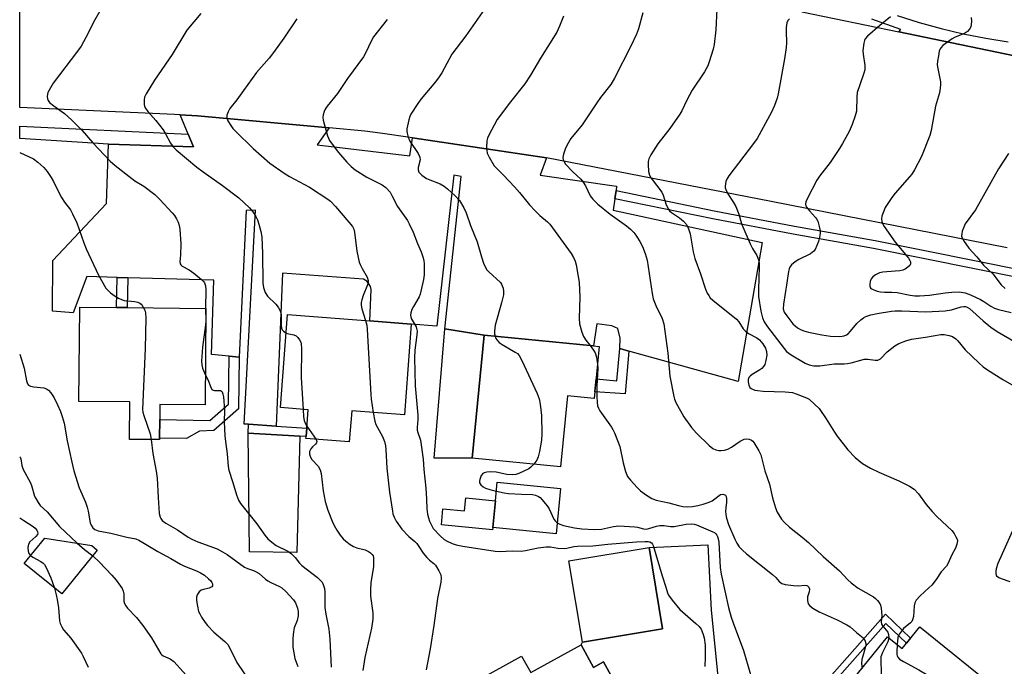
# Model space of a CAD drawing. Units: inches. Extents: x 1285761 to 1291762, y 501451 to 505452.
# Drawn here: x 1285762 to 1286072, y 505039 to 505242 of the extents above; entities that cross this region are included whole.
import ezdxf

# ---------------------------------------------------------------- set-up
doc = ezdxf.new("R2010")
doc.units = ezdxf.units.IN
doc.header["$MEASUREMENT"] = 0
for name, color, linetype in [('BLDG-Footprint', 5, 'Continuous'), ('CULTRL-Pad', 6, 'Continuous'), ('TRANS-Driveway', 251, 'Continuous'), ('TRANS-Non Street Sidewalk', 7, 'Continuous'), ('TRANS-Parking Lot', 4, 'Continuous'), ('TRANS-Road', 130, 'Continuous'), ('TRANS-Street Sidewalk', 7, 'Continuous'), ('Undefined', 1, 'Continuous')]:
    doc.layers.add(name, color=color, linetype=linetype)

msp = doc.modelspace()

# ---------------------------------------------------------------- linework, layer by layer
at = {"layer": 'BLDG-Footprint'}
for points, elevation in [([(1285820.45, 505151.31), (1285820.14, 505120.98), (1285805.93, 505121.12), (1285805.89, 505116.33), (1285805.83, 505110.45), (1285805.82, 505110.01), (1285796.32, 505110.1), (1285796.44, 505121.9), (1285780.4, 505122.06), (1285780.71, 505151.72), (1285792.25, 505151.6), (1285795.6, 505151.56)], 292.19), ([(1285885.09, 505146.38), (1285882.94, 505117.85), (1285866.32, 505119.1), (1285865.58, 505109.28), (1285851.9, 505110.32), (1285851.95, 505111.04), (1285852.15, 505113.62), (1285852.59, 505119.42), (1285843.94, 505120.08), (1285846.16, 505149.36), (1285872.01, 505147.4)], 286.62), ([(1285944.29, 505139.33), (1285942.66, 505122.94), (1285934.29, 505123.77), (1285932.07, 505101.45), (1285904.21, 505104.22), (1285908.06, 505142.94), (1285942.48, 505139.51)], 282.23), ([(1285932.12, 505094.63), (1285930.73, 505080.39), (1285910.78, 505082.34), (1285911.6, 505090.76), (1285912.17, 505096.58)], 282.21), ([(1285786.23, 505075.24), (1285775.01, 505061.43), (1285763.17, 505071.06), (1285769.66, 505079.05), (1285784.48, 505076.66)], 297.59), ([(1285964.22, 505050.48), (1285938.98, 505046.27), (1285934.73, 505071.82), (1285959.97, 505076.03), (1285962.1, 505063.25)], 285.37), ([(1286045.21, 505051.13), (1286070.9, 505030.28), (1286048.24, 505002.35), (1286037.29, 505011.24), (1286035.11, 505008.55), (1286033.95, 505009.49), (1286030.81, 505005.62), (1286025.36, 505010.05), (1286027.91, 505013.2), (1286015.22, 505023.5), (1286035.06, 505047.95), (1286039.63, 505044.25)], 300.57), ([(1285938.53, 505045.44), (1285942.47, 505038.32), (1285945.57, 505040.03), (1285954.66, 505023.57), (1285958.81, 505016.07), (1285951.39, 505011.97), (1285954.01, 505007.23), (1285952.72, 505006.52), (1285949.67, 505004.84), (1285947.68, 505003.73), (1285945.05, 505008.5), (1285925.94, 504997.94), (1285912.88, 505021.58), (1285905.93, 505034.17), (1285919.83, 505041.9), (1285922.7, 505036.69)], 286)]:
    msp.add_lwpolyline(points, close=True, dxfattribs=dict(at, elevation=elevation))
at = {"layer": 'CULTRL-Pad'}
for points in [[(1285904.21, 505104.22), (1285892.24, 505104.2), (1285895.6, 505144.86), (1285908.06, 505142.94)], [(1285850.02, 505111.14), (1285849.09, 505074.49), (1285834.19, 505074.73), (1285833.69, 505112.01)], [(1285911.6, 505090.76), (1285910.78, 505082.34), (1285910.71, 505081.66), (1285894.57, 505083.24), (1285895.06, 505088.22), (1285901.81, 505087.56), (1285902.21, 505091.68)]]:
    msp.add_lwpolyline(points, close=True, dxfattribs=at)
at = {"layer": 'TRANS-Driveway'}
msp.add_lwpolyline([(1285985.27, 504994.32), (1285983.69, 504994.22), (1285980.54, 504993.93), (1285977.43, 504993.37), (1285977.05, 504993.29), (1285974.94, 505013.3), (1285974.65, 505016.06), (1285974.43, 505016.9), (1285973.47, 505020.49), (1285972.22, 505022.58), (1285969.24, 505026.55), (1285965.85, 505029.91), (1285954.66, 505023.57), (1285945.57, 505040.03), (1285942.47, 505038.32), (1285938.53, 505045.44), (1285938.98, 505046.27), (1285964.22, 505050.48), (1285962.1, 505063.26), (1285959.97, 505076.03), (1285978.43, 505076.9), (1285979.46, 505056.32), (1285983.71, 505014.61)], close=True, dxfattribs=at)
at = {"layer": 'TRANS-Non Street Sidewalk'}
for points in [[(1285795.81, 505160.99), (1285795.6, 505151.57), (1285792.25, 505151.6), (1285792.46, 505161.09)], [(1285953.54, 505137.9), (1285952.42, 505124.46), (1285942.86, 505125.02), (1285943.27, 505129.13), (1285949.76, 505128.49), (1285950.7, 505138.68)], [(1285830.93, 505136.01), (1285830.65, 505119.67), (1285822.95, 505112.86), (1285818.4, 505112.67), (1285814.32, 505110.37), (1285805.83, 505110.45), (1285805.89, 505116.33), (1285821.68, 505116), (1285827.49, 505121.13), (1285827.75, 505136.32)], [(1285842.55, 505114.29), (1285852.15, 505113.62), (1285851.95, 505111.04), (1285850.02, 505111.14), (1285833.69, 505112.01), (1285833.85, 505114.84)], [(1286008.33, 505021.09), (1286006.53, 505022.1), (1286015.9, 505034.24), (1286034.37, 505055.09), (1286042.27, 505047.51), (1286040.98, 505045.91), (1286034.49, 505052.14), (1286017.48, 505032.94)]]:
    msp.add_lwpolyline(points, close=True, dxfattribs=at)
at = {"layer": 'TRANS-Parking Lot'}
msp.add_lwpolyline([(1285859.21, 505208.12), (1285855.49, 505202.84), (1285884.65, 505199.39), (1285885.49, 505205), (1285927.7, 505198.71), (1285925.71, 505193.28), (1285949.75, 505189.8), (1285949.55, 505188.38), (1285949.18, 505185.83), (1285948.66, 505182.27), (1285995.59, 505172.02), (1285988.03, 505128.33), (1285953.54, 505137.9), (1285950.7, 505138.68), (1285950.89, 505141.99), (1285950.17, 505145), (1285948.23, 505145.78), (1285943.48, 505146.46), (1285942.48, 505139.51), (1285908.06, 505142.94), (1285895.6, 505144.86), (1285900.84, 505192.79), (1285898.5, 505193.21), (1285893.1, 505145.74), (1285885.09, 505146.38), (1285872.01, 505147.4), (1285872.44, 505157.22), (1285872.2, 505158.19), (1285871.74, 505159.09), (1285871.09, 505159.85), (1285870.03, 505160.56), (1285844.52, 505162.37), (1285842.55, 505114.29), (1285833.85, 505114.84), (1285832.44, 505114.92), (1285836.05, 505182.23), (1285833.1, 505182.17), (1285830.93, 505136.01), (1285827.75, 505136.32), (1285822.2, 505136.86), (1285822.97, 505160.17), (1285795.81, 505160.99), (1285792.46, 505161.09), (1285782.88, 505161.38), (1285778.61, 505149.95), (1285772.08, 505150.44), (1285772.22, 505166.44), (1285789.09, 505184.33), (1285789.8, 505202.98), (1285816.53, 505202.13), (1285814.86, 505206.14), (1285812.34, 505212.23), (1285817.77, 505211.89)], close=True, dxfattribs=at)
at = {"layer": 'TRANS-Road'}
for points in [[(1286072.68, 505170.4), (1285998.39, 505185.01), (1285927.7, 505198.71), (1285885.49, 505205), (1285875.33, 505206.52), (1285870.5, 505207.09), (1285859.21, 505208.12), (1285817.77, 505211.89), (1285812.34, 505212.23), (1285810.5, 505212.34), (1285761.8, 505214.52), (1285761.81, 505274.21)], [(1286008.02, 505244.66), (1286038.57, 505238.38), (1286175.65, 505209.97)]]:
    msp.add_lwpolyline(points, dxfattribs=at)
at = {"layer": 'TRANS-Street Sidewalk'}
msp.add_lwpolyline([(1285949.18, 505185.83), (1285949.55, 505188.38), (1285980.5, 505182.02), (1286005.76, 505177.21), (1286031.09, 505172.7), (1286126.05, 505153.55), (1286238.7, 505128.71), (1286324.9, 505110.05), (1286412.43, 505091.96), (1286411.88, 505089.44), (1286324.37, 505107.53), (1286238.15, 505126.2), (1286125.52, 505151.03), (1286030.61, 505170.17), (1286005.3, 505174.68), (1285980, 505179.5)], close=True, dxfattribs=at)
for points in [[(1286038.11, 505243.49, 0), (1286044.96, 505241.32, 0), (1286051.9, 505239.4, 0), (1286058.9, 505237.75, 0), (1286065.95, 505236.35, 0), (1286073.05, 505235.22, 0)], [(1286175.65, 505209.97, 0), (1286038.57, 505238.38, 0), (1286039.21, 505239.05, 0), (1286030.12, 505242.38, 0)]]:
    msp.add_polyline3d(points, dxfattribs=at)
msp.add_polyline3d([(1285814.86, 505206.14, 0), (1285816.53, 505202.13, 0), (1285789.8, 505202.98, 0), (1285761.8, 505204.82, 0), (1285761.8, 505208.64, 0)], close=True, dxfattribs=at)
at = {"layer": 'Undefined'}
msp.add_line((1285852.2, 505114.25, 288), (1285855.1, 505110.08, 288), dxfattribs=at)
for points, elevation in [([(1285787.03, 505244.89), (1285785.42, 505242.17), (1285782.65, 505236.54), (1285781.14, 505233.87), (1285779.98, 505232.23), (1285772.38, 505222.16), (1285771.04, 505220.04), (1285770.69, 505219.3), (1285770.55, 505218.79), (1285770.49, 505218.01), (1285770.58, 505217.25), (1285770.74, 505216.78), (1285771.21, 505216.17), (1285772.49, 505215.11), (1285775.91, 505212.61), (1285778.1, 505210.62), (1285781.44, 505207.28), (1285784.77, 505203.48), (1285790.29, 505197.62), (1285791.81, 505196.31), (1285797.08, 505192.17), (1285798.03, 505191.52), (1285800.92, 505189.82), (1285804.33, 505187.22), (1285805.95, 505185.58), (1285809.79, 505181.38), (1285810.5, 505180.51), (1285811.15, 505179.51), (1285811.7, 505178.45), (1285812.02, 505177.39), (1285812.18, 505176.28), (1285812.5, 505171.64), (1285812.43, 505168.07), (1285812.25, 505166.08), (1285812.33, 505165.38), (1285812.57, 505164.98), (1285812.95, 505164.66), (1285815.15, 505163.48), (1285816.57, 505162.44), (1285819.08, 505160.41), (1285819.68, 505159.81), (1285820, 505159.37), (1285820.31, 505158.38), (1285820.42, 505157.29), (1285820.29, 505151.31)], 290), ([(1285818.87, 505244.09), (1285814.45, 505238.94), (1285809.79, 505231.24), (1285804.21, 505223.18), (1285801.59, 505218.88), (1285801.12, 505217.81), (1285800.99, 505216.96), (1285801.02, 505215.5), (1285801.12, 505214.94), (1285801.32, 505214.43), (1285802.16, 505213.27), (1285804.64, 505210.49), (1285806.95, 505207.47), (1285807.75, 505206.25), (1285809.25, 505203.32), (1285810.1, 505202.18), (1285811.08, 505201.21), (1285817.55, 505195.79), (1285819.55, 505194.29), (1285825.64, 505189.99), (1285830.75, 505186.08), (1285834.15, 505182.97), (1285835.22, 505181.66), (1285836.17, 505180.27), (1285836.66, 505179.24), (1285837.1, 505177.82), (1285837.72, 505175.53), (1285837.99, 505173.87), (1285838.28, 505168.61), (1285838.37, 505159.3), (1285838.53, 505157.87), (1285839.11, 505156.34), (1285839.79, 505155.16), (1285842.45, 505152.6), (1285843.15, 505151.73), (1285843.58, 505150.98), (1285843.91, 505150.19), (1285844.09, 505149.25), (1285844.11, 505146.12), (1285844.24, 505145.05), (1285844.46, 505144.58), (1285844.82, 505144.16), (1285845.71, 505143.52)], 288), ([(1285908.1, 505245.55), (1285902.31, 505237.12), (1285897.9, 505231.38), (1285894.66, 505225.47), (1285893.9, 505224.23), (1285892.66, 505222.63), (1285888.15, 505217.24), (1285887.11, 505215.85), (1285884.98, 505212.46), (1285884.61, 505211.7), (1285884.27, 505210.63), (1285883.73, 505207.86), (1285883.69, 505207.04), (1285883.76, 505206.51), (1285884.14, 505205.2), (1285884.67, 505203.94), (1285887.24, 505200.11), (1285887.81, 505198.91), (1285887.84, 505198.13), (1285887.24, 505195.65), (1285887.25, 505194.89), (1285887.5, 505194.22), (1285887.95, 505193.64), (1285888.38, 505193.25), (1285889.87, 505192.25), (1285890.92, 505191.75), (1285894.14, 505190.5), (1285895.4, 505189.84), (1285896.52, 505188.92), (1285898.9, 505186.74), (1285900.22, 505185.28), (1285901.63, 505183), (1285902.41, 505181.44), (1285903.68, 505177.45), (1285905.86, 505172.31), (1285907.16, 505167.54), (1285907.87, 505165.58), (1285908.45, 505164.23), (1285908.91, 505163.49), (1285909.49, 505162.84), (1285913.15, 505159.42), (1285913.49, 505158.96), (1285913.73, 505158.46), (1285913.98, 505157.64), (1285914.14, 505156.79), (1285914.12, 505155.64), (1285913.51, 505153.05), (1285911.51, 505146.07), (1285911.3, 505144.15), (1285911.33, 505143.33), (1285911.47, 505142.6)], 282), ([(1285933.02, 505243.26), (1285931.78, 505240.1), (1285930.89, 505238.29), (1285925.8, 505230.13), (1285922.59, 505224.69), (1285920.82, 505221.98), (1285916.3, 505216.3), (1285912.13, 505210.77), (1285909.44, 505205.68), (1285909.1, 505204.9), (1285908.88, 505204.09), (1285908.82, 505201.86), (1285909.02, 505200.21), (1285909.57, 505198.92), (1285911.16, 505196.24), (1285911.87, 505195.42), (1285914.13, 505193.27), (1285917.55, 505189.57), (1285919.13, 505187.8), (1285922.33, 505183.92), (1285924.12, 505181.99), (1285925.57, 505180.54), (1285927.98, 505178.52), (1285928.67, 505177.83), (1285935.42, 505168.57), (1285936.15, 505167.39), (1285936.67, 505166.18), (1285936.97, 505165.06), (1285937.67, 505161.31), (1285937.92, 505159.57), (1285938.2, 505154.88), (1285937.96, 505148.21), (1285938.06, 505146.48), (1285938.75, 505143.89), (1285939.28, 505142.51), (1285940.07, 505141.33), (1285941.43, 505139.62)], 280), ([(1285957.97, 505244.35), (1285956.59, 505239.31), (1285956.04, 505237.65), (1285954.25, 505233.87), (1285949.05, 505223.8), (1285947.87, 505221.78), (1285944.67, 505217.69), (1285943.47, 505216.02), (1285938.91, 505209.09), (1285935.36, 505204.82), (1285934.44, 505203.3), (1285933.67, 505201.75), (1285932.97, 505199.91), (1285932.81, 505198.86), (1285932.91, 505198.1), (1285933.07, 505197.61), (1285933.67, 505196.68), (1285935.94, 505194.35), (1285938.49, 505191.95), (1285939.25, 505191.09), (1285939.94, 505189.92), (1285941.45, 505186.78), (1285942.26, 505185.65), (1285943.85, 505184.12), (1285947.69, 505181), (1285952.87, 505177.34), (1285954.16, 505176.26), (1285955.14, 505175.25), (1285955.83, 505174.33), (1285957.04, 505172.36), (1285957.85, 505170.81), (1285958.75, 505168.65), (1285959.35, 505166.48), (1285960.93, 505156.04), (1285961.29, 505154.34), (1285962.04, 505152.2), (1285964.11, 505148.17), (1285964.64, 505146.44), (1285965.84, 505137.28), (1285966.49, 505130.01), (1285967.7, 505123.57), (1285967.93, 505122.72), (1285968.35, 505121.65), (1285970.86, 505117.18), (1285973.32, 505113.87), (1285974.9, 505112.1), (1285978.88, 505108.12), (1285980, 505107.27), (1285980.95, 505106.79), (1285981.91, 505106.57), (1285982.67, 505106.55), (1285983.69, 505106.67), (1285984.72, 505106.97), (1285985.96, 505107.61), (1285988.63, 505109.56), (1285989.92, 505110.19), (1285990.7, 505110.26), (1285991.48, 505110.12), (1285992.2, 505109.82), (1285992.62, 505109.5), (1285992.98, 505109.07), (1285993.62, 505108.09), (1285994.49, 505106.54), (1285995.1, 505105.2), (1285996.44, 505100.15), (1285997.88, 505096.01), (1285998.85, 505091.69), (1285999.76, 505088.56), (1286000.32, 505087.22), (1286001.67, 505085.01), (1286002.58, 505083.89), (1286004.12, 505082.49), (1286008.2, 505079.31), (1286010.13, 505077.67), (1286014.78, 505073.22), (1286019.91, 505068.7), (1286022.58, 505065.86), (1286023.54, 505064.95), (1286025.75, 505063.27), (1286030.6, 505060.52), (1286031.29, 505059.97), (1286031.92, 505059.35), (1286032.59, 505058.41), (1286032.79, 505057.87), (1286032.98, 505057.01), (1286033.23, 505054.63), (1286033.07, 505052.71), (1286033.17, 505051.98), (1286033.51, 505051.34), (1286034.63, 505050.06), (1286035.09, 505049.38), (1286035.36, 505048.64), (1286035.46, 505047.63)], 278), ([(1285981.29, 505245.45), (1285981, 505238.98), (1285980.41, 505234.39), (1285980.09, 505232.96), (1285979.51, 505230.95), (1285978.9, 505228.96), (1285978.41, 505227.7), (1285977.36, 505225.79), (1285973.53, 505220.04), (1285971.87, 505216.9), (1285970.25, 505213.5), (1285969.68, 505212.49), (1285966.51, 505207.96), (1285962.73, 505203.07), (1285960.46, 505199.64), (1285959.84, 505198.35), (1285959.71, 505197.52), (1285959.69, 505196.66), (1285959.8, 505194.36), (1285960.08, 505193.29), (1285960.65, 505192.34), (1285963.99, 505187.88), (1285964.41, 505186.92), (1285965.34, 505183.92), (1285966.05, 505182.5), (1285966.39, 505182.07), (1285967.05, 505181.5), (1285969.56, 505179.81), (1285970.82, 505178.76), (1285971.71, 505177.69), (1285972.41, 505176.4), (1285972.9, 505174.83), (1285973.89, 505169.08), (1285974.4, 505167.05), (1285976.14, 505162.2), (1285977.71, 505157.39), (1285978.29, 505156.07), (1285978.72, 505155.33), (1285979.23, 505154.65), (1285980.08, 505153.86), (1285987.53, 505147.88), (1285988.26, 505147.04), (1285989.55, 505144.92), (1285990.27, 505144.11), (1285991.24, 505143.47), (1285993.87, 505142.09), (1285994.76, 505141.41), (1285995.82, 505140.21), (1285996.66, 505138.75), (1285996.97, 505137.72), (1285997.02, 505136.64), (1285996.77, 505134.96), (1285996.37, 505133.62), (1285995.99, 505132.98), (1285995.43, 505132.42), (1285994.55, 505131.78), (1285992.38, 505130.53), (1285991.74, 505130.02), (1285991.4, 505129.61), (1285991.15, 505128.94), (1285991.14, 505128.16), (1285991.34, 505127.12), (1285991.67, 505126.47), (1285992.05, 505126.14), (1285992.52, 505125.89), (1285993.3, 505125.61), (1285994.14, 505125.44), (1285995.86, 505125.31), (1286002.8, 505125.09), (1286005.1, 505124.81), (1286006.23, 505124.48), (1286008.18, 505123.73), (1286009.55, 505123.14), (1286010.31, 505122.7), (1286012.08, 505121.21), (1286013.48, 505119.77), (1286015.76, 505116.53), (1286018.37, 505112.33), (1286019.19, 505111.14), (1286022.57, 505106.83), (1286024.88, 505104.38), (1286027.14, 505102.54), (1286029.65, 505101.08), (1286032.25, 505099.74), (1286038.59, 505097.06), (1286041.94, 505095.33), (1286043.38, 505094.4), (1286044.78, 505092.99), (1286047.22, 505089.57), (1286049.06, 505087.37), (1286050.69, 505085.69), (1286055.3, 505081.37), (1286055.99, 505080.47), (1286056.58, 505079.47), (1286056.92, 505078.69), (1286057.03, 505078.17), (1286056.89, 505077.16), (1286056.39, 505075.9), (1286055.23, 505073.74), (1286054.07, 505070.9), (1286053.62, 505070.21), (1286051.88, 505068.41), (1286050.32, 505065.97), (1286048.98, 505064.2), (1286048.08, 505063.32), (1286045.26, 505060.89), (1286044.09, 505059.47), (1286043.67, 505058.64), (1286043.43, 505057.71), (1286043.17, 505054.31), (1286042.93, 505053.26), (1286042.67, 505052.8), (1286042.31, 505052.39), (1286040.11, 505050.55), (1286038.83, 505048.94), (1286038.55, 505048.44), (1286038.3, 505047.73), (1286038.09, 505045.49)], 276), ([(1286035.98, 505243.13), (1286032.65, 505240.4), (1286028.7, 505237), (1286028.01, 505236.19), (1286027.78, 505235.68), (1286027.57, 505234.83), (1286027.29, 505232.47), (1286027.37, 505231.3), (1286027.93, 505227.8), (1286027.89, 505226.43), (1286027.61, 505225.32), (1286026.27, 505221.73), (1286025.52, 505219.24), (1286025.36, 505217.86), (1286025.22, 505213.36), (1286024.87, 505211.96), (1286023.95, 505209.19), (1286022.94, 505206.97), (1286020.87, 505203.18), (1286019.96, 505201.67), (1286016.98, 505197.2), (1286013.61, 505192.9), (1286012.79, 505191.72), (1286009.92, 505186.21), (1286009.33, 505184.9), (1286009.21, 505184.13), (1286009.33, 505183.64), (1286009.57, 505183.17), (1286010.42, 505182.04), (1286012.38, 505179.96), (1286012.7, 505179.5), (1286013.06, 505178.74), (1286013.55, 505177.09), (1286013.83, 505175.69), (1286013.83, 505174.86), (1286013.66, 505173.77), (1286013.31, 505172.42), (1286012.82, 505171.11), (1286012.23, 505169.86), (1286011.81, 505169.28), (1286010.77, 505168.51), (1286007.16, 505166.68), (1286005.92, 505165.95), (1286004.82, 505165.08), (1286004.27, 505164.26), (1286004.08, 505163.76), (1286003.89, 505162.9), (1286003.37, 505159.35), (1286002.24, 505152.63), (1286002.21, 505151.19), (1286002.54, 505150.15), (1286003.3, 505148.97), (1286005.27, 505146.5), (1286006.69, 505145.24), (1286007.89, 505144.56), (1286008.69, 505144.25), (1286010.13, 505143.86), (1286014.4, 505143), (1286017.04, 505142.62), (1286019.93, 505142.5), (1286020.78, 505142.58), (1286021.33, 505142.72), (1286022.11, 505143.04), (1286022.59, 505143.34), (1286023.38, 505144.13), (1286025.37, 505146.59), (1286026.6, 505147.71), (1286027.47, 505148.38), (1286028.17, 505148.8), (1286029.81, 505149.33), (1286031.76, 505149.72), (1286036.33, 505150.43), (1286037.48, 505150.54), (1286039.55, 505150.56), (1286047.09, 505150.22), (1286053.13, 505150.59), (1286055.2, 505150.86), (1286058.2, 505151.82), (1286059.02, 505151.93), (1286059.55, 505151.91), (1286060.15, 505151.71), (1286060.85, 505151.26), (1286065.12, 505147.41), (1286067.59, 505145.46), (1286069.51, 505144.06), (1286075.52, 505140.55)], 272), ([(1286061.37, 505242.88), (1286061.44, 505241.72), (1286061.38, 505240.55), (1286061.27, 505240), (1286061.07, 505239.5), (1286060.76, 505239.05), (1286060.18, 505238.47), (1286059.24, 505237.89), (1286056.35, 505236.66), (1286055.38, 505236.14), (1286052.5, 505234.08), (1286051.89, 505233.48), (1286051.61, 505233.02), (1286051.34, 505232.24), (1286051.06, 505230.85), (1286050.79, 505229.14), (1286050.71, 505228.01), (1286050.86, 505226.83), (1286051.68, 505222.64), (1286051.74, 505221.8), (1286051.66, 505220.62), (1286051.4, 505219.16), (1286050.1, 505214.94), (1286048.79, 505207.35), (1286048.37, 505205.7), (1286045.74, 505199.12), (1286043.56, 505194.95), (1286042.7, 505193.61), (1286042, 505192.71), (1286037.4, 505187.58), (1286036.34, 505186.24), (1286034.34, 505183.12), (1286033.73, 505181.76), (1286033.25, 505180.35), (1286033.16, 505179.51), (1286033.27, 505178.68), (1286033.52, 505177.88), (1286033.93, 505177.12), (1286037.47, 505172.12), (1286040.74, 505168.28), (1286041.63, 505167.14), (1286042.07, 505166.43), (1286042.27, 505165.96), (1286042.27, 505165.31), (1286042.04, 505164.86), (1286041.46, 505164.26), (1286040.56, 505163.7), (1286039.81, 505163.39), (1286038.96, 505163.19), (1286037.49, 505163.01), (1286033.55, 505162.76), (1286032.5, 505162.47), (1286031.25, 505161.88), (1286030.37, 505161.27), (1286029.91, 505160.59), (1286029.62, 505159.77), (1286029.45, 505158.93), (1286029.42, 505158.4), (1286029.54, 505157.94), (1286029.83, 505157.62), (1286030.48, 505157.25), (1286031.78, 505156.78), (1286032.85, 505156.52), (1286034.13, 505156.38), (1286036.35, 505156.38), (1286038.03, 505156.28), (1286042.14, 505155.44), (1286043.62, 505155.27), (1286045.09, 505155.27), (1286048.29, 505155.51), (1286053.2, 505156.27), (1286055.24, 505156.46), (1286057.58, 505156.5), (1286059.48, 505156.2), (1286061.12, 505155.59), (1286064.35, 505154.07), (1286065.32, 505153.51), (1286067.55, 505151.99), (1286068.69, 505151.42), (1286069.96, 505151.01), (1286073.93, 505149.99)], 270), ([(1285849.05, 505242.42), (1285844.97, 505236.37), (1285841.73, 505231.89), (1285840.29, 505230.05), (1285836.36, 505225.54), (1285832.25, 505219.94), (1285830.18, 505216.98), (1285827.98, 505214.19), (1285827.38, 505213.2), (1285827.03, 505212.13), (1285826.98, 505211.33), (1285827.35, 505210.34), (1285828.26, 505208.91), (1285828.93, 505207.98), (1285829.7, 505207.11), (1285835.35, 505201.68), (1285840.6, 505197.02), (1285845.07, 505193.86), (1285846.75, 505192.84), (1285853.09, 505189.43), (1285858.84, 505185.71), (1285859.62, 505185.02), (1285861.18, 505183.34), (1285865.47, 505178.45), (1285866.57, 505177.06), (1285866.97, 505176.3), (1285867.23, 505175.32), (1285867.94, 505169.37), (1285868.68, 505165.88), (1285868.98, 505165.09), (1285869.59, 505163.86), (1285871.19, 505161.14), (1285871.5, 505160.11), (1285871.5, 505159.41), (1285871.33, 505158.7), (1285869.91, 505155.42), (1285869.47, 505154.01), (1285869.31, 505153.15), (1285869.33, 505152.29), (1285869.56, 505151.15), (1285870.64, 505147.51)], 286), ([(1285877.45, 505242.23), (1285873.19, 505236.77), (1285872.44, 505235.41), (1285870.79, 505231.88), (1285870.02, 505230.54), (1285865.01, 505223.73), (1285861.88, 505219), (1285858.64, 505214.92), (1285857.98, 505213.98), (1285857.62, 505213.24), (1285857.33, 505212.2), (1285857.24, 505211.41), (1285857.34, 505210.55), (1285858.74, 505205.65), (1285859.33, 505204.19), (1285860.15, 505202.96), (1285862.15, 505200.37), (1285864.78, 505197.36), (1285866.14, 505195.98), (1285867.4, 505194.9), (1285871.12, 505192.66), (1285875.89, 505190.26), (1285877.03, 505189.37), (1285878.4, 505187.9), (1285878.99, 505186.88), (1285880.73, 505183.43), (1285883.88, 505178.95), (1285884.44, 505177.98), (1285885.64, 505175.34), (1285887.03, 505171.71), (1285888.2, 505169.16), (1285888.85, 505167.2), (1285889.03, 505166.32), (1285889.11, 505165.44), (1285889.11, 505161.87), (1285888.9, 505160.41), (1285888.23, 505157.21), (1285887.87, 505155.77), (1285887.56, 505154.96), (1285885.76, 505151.94), (1285885.24, 505150.92), (1285884.92, 505149.92), (1285884.83, 505149.16), (1285884.9, 505148.67), (1285885.09, 505148.18), (1285886.6, 505145.55), (1285886.78, 505145.03), (1285886.9, 505144.19), (1285886.88, 505143.05), (1285886.22, 505138.17), (1285886.05, 505135.81), (1285886.36, 505126.97), (1285887.11, 505117.73), (1285887.12, 505116.36), (1285886.94, 505113.86), (1285886.97, 505113.04), (1285887.14, 505112.29), (1285887.95, 505109.84), (1285888.84, 505103.83), (1285889.07, 505100.62), (1285889.69, 505094.7), (1285889.93, 505091.29), (1285889.99, 505088.28), (1285890.19, 505086.54), (1285890.46, 505085.41), (1285890.83, 505084.32), (1285891.41, 505083.04), (1285892, 505082.08), (1285894.14, 505079.75), (1285895.39, 505078.58), (1285896.35, 505078.01), (1285897.91, 505077.37), (1285899.26, 505076.94), (1285901.28, 505076.53), (1285911.51, 505074.9), (1285912.89, 505074.85), (1285917.1, 505075.01), (1285919.67, 505074.95), (1285921.08, 505075.15), (1285925, 505075.98), (1285927.54, 505076.3), (1285928.87, 505076.26), (1285931.21, 505075.82), (1285933.18, 505075.79), (1285934.01, 505075.86), (1285936.27, 505076.33), (1285937.44, 505076.48), (1285942.25, 505076.59), (1285946.97, 505077.11), (1285956.01, 505077.87), (1285958.77, 505077.97), (1285959.72, 505077.93), (1285960.2, 505077.83), (1285960.76, 505077.51), (1285961.04, 505077.13), (1285961.24, 505076.66), (1285964.03, 505067.19), (1285965.28, 505063.57), (1285965.72, 505061.79), (1285966.06, 505061.05), (1285967.23, 505059.45), (1285969.62, 505056.58), (1285974.66, 505052.17), (1285975.7, 505051.16), (1285976.33, 505050.31), (1285976.89, 505049.03), (1285977.28, 505047.64), (1285977.62, 505045.33), (1285977.66, 505041.56), (1285977.55, 505038.64)], 284), ([(1286004.2, 505242.42), (1286003.67, 505241.91), (1286003.36, 505241.15), (1286003.1, 505239.71), (1286003.08, 505238.56), (1286003.25, 505234.87), (1286003.11, 505233.4), (1286002.61, 505229.91), (1286000.63, 505218.82), (1286000.25, 505217.44), (1285999.45, 505215.23), (1285998.46, 505213.1), (1285993.95, 505204.84), (1285992.82, 505203.23), (1285985.09, 505193.01), (1285984.43, 505192.02), (1285984.08, 505191.23), (1285983.88, 505189.8), (1285983.94, 505189.24), (1285984.11, 505188.7), (1285984.79, 505187.41), (1285986.55, 505184.7), (1285987.24, 505183.41), (1285988.26, 505180.99), (1285989, 505178.34), (1285989.5, 505177.01), (1285991.83, 505171.62), (1285992.56, 505170.18), (1285993.84, 505167.97), (1285994.37, 505166.65), (1285994.6, 505165.54), (1285994.66, 505164.45), (1285994.38, 505157.28), (1285994.45, 505155.11), (1285995.16, 505150.4), (1285995.69, 505148.4), (1285996.22, 505147.09), (1285997.23, 505145.49), (1286002.45, 505138.65), (1286003.27, 505137.73), (1286004.68, 505136.73), (1286009.14, 505134.12), (1286010.41, 505133.54), (1286011.78, 505133.28), (1286013.75, 505133.28), (1286018.23, 505133.9), (1286021.41, 505133.87), (1286022.48, 505133.94), (1286023.58, 505134.18), (1286026.58, 505135.07), (1286027.73, 505135.29), (1286028.86, 505135.3), (1286031.12, 505135.01), (1286031.93, 505135.06), (1286032.41, 505135.23), (1286032.84, 505135.49), (1286034.9, 505137.61), (1286037.36, 505139.58), (1286038.63, 505140.27), (1286040.85, 505141.13), (1286042.56, 505141.61), (1286046.95, 505142.24), (1286051.77, 505143.07), (1286052.89, 505143.13), (1286054.45, 505142.84), (1286055.44, 505142.44), (1286056.56, 505141.7), (1286057.14, 505141.1), (1286059.48, 505138.23), (1286063.77, 505134.14), (1286065.1, 505132.97), (1286066.56, 505131.96), (1286071.31, 505128.93), (1286076.28, 505126.15)], 274), ([(1286073.15, 505200.07), (1286069.94, 505195.22), (1286062.75, 505182.38), (1286059.49, 505177.94), (1286059.03, 505176.93), (1286058.58, 505175.59), (1286058.39, 505174.79), (1286058.36, 505174.01), (1286058.51, 505173.49), (1286058.92, 505172.73), (1286060.66, 505170.32), (1286063.14, 505167.56), (1286065.23, 505164.93), (1286068.16, 505162.21), (1286070.78, 505158.78), (1286072.04, 505157.6)], 268), ([(1285800.8, 505151.51), (1285801.15, 505150.77), (1285801.4, 505149.97), (1285801.52, 505148.21), (1285801.32, 505138.69), (1285800.51, 505119.52), (1285800.61, 505118.65), (1285800.9, 505117.56), (1285802.89, 505111.88), (1285803.23, 505110.03)], 292), ([(1285820.29, 505151.31), (1285820.38, 505147.4), (1285820.33, 505146.15), (1285819.37, 505139.09), (1285819.08, 505134.68), (1285819.17, 505133.56), (1285819.39, 505132.51), (1285819.66, 505131.73), (1285820.24, 505130.54)], 290), ([(1285870.64, 505147.51), (1285871.06, 505146.09), (1285871.24, 505144.69), (1285872.3, 505124.27), (1285872.44, 505122.8), (1285873.13, 505118.59)], 286), ([(1285845.71, 505143.52), (1285846.5, 505143.27), (1285848.12, 505143.04), (1285848.82, 505142.72), (1285849.39, 505142.13), (1285849.88, 505141.42), (1285850.26, 505140.66), (1285850.42, 505140.12), (1285850.52, 505138.71), (1285850.43, 505129.47), (1285851.04, 505119.54)], 288), ([(1285911.47, 505142.6), (1285911.75, 505141.83), (1285912.01, 505141.39), (1285912.79, 505140.6), (1285913.75, 505139.95), (1285917.78, 505137.58), (1285918.48, 505137.08), (1285919.07, 505136.49), (1285919.91, 505134.97), (1285924.69, 505124.52), (1285925.34, 505122.89), (1285925.67, 505121.17), (1285926.08, 505117.66), (1285926.14, 505111.85), (1285926.08, 505109.82), (1285925.46, 505106.29), (1285925.05, 505104.55), (1285924.57, 505103.52), (1285923.63, 505102.29)], 282), ([(1285941.43, 505139.62), (1285942.48, 505138.22), (1285942.98, 505137.35), (1285943.38, 505135.94), (1285943.74, 505133.81)], 280), ([(1285761.8, 505136.95), (1285763.16, 505132.54), (1285763.92, 505128.55), (1285764.25, 505127.54), (1285764.59, 505127.15), (1285765.2, 505126.85), (1285766.23, 505126.64), (1285769.41, 505126.27), (1285770.2, 505126), (1285770.89, 505125.56), (1285771.62, 505124.77), (1285772.63, 505123.14), (1285773.74, 505120.94), (1285774.66, 505118.89), (1285775.2, 505117.3), (1285775.78, 505115.15), (1285776.76, 505109.65), (1285778.18, 505102.92), (1285778.87, 505100.16), (1285780.48, 505094.81), (1285782.47, 505090.36), (1285783.05, 505088.8), (1285783.4, 505087.49), (1285783.99, 505083.84), (1285784.27, 505083.11), (1285784.81, 505082.28), (1285785.44, 505081.78), (1285786.47, 505081.36), (1285790.5, 505080.62), (1285795.49, 505079.29), (1285798.32, 505078.74), (1285799.31, 505078.38), (1285800.59, 505077.68), (1285805.33, 505074.77), (1285809.38, 505072.55), (1285812.39, 505070.77), (1285813.68, 505070.16), (1285817.45, 505068.71), (1285818.76, 505068.12), (1285819.94, 505067.33), (1285821.29, 505066.25), (1285821.88, 505065.67), (1285822.3, 505065.03), (1285822.46, 505064.6), (1285822.5, 505064.19), (1285822.46, 505064), (1285822.24, 505063.7), (1285821.47, 505063.28), (1285819.64, 505062.87), (1285818.93, 505062.6), (1285818.32, 505062.07), (1285817.71, 505061.14), (1285817.47, 505060.41), (1285817.47, 505059.38), (1285817.74, 505057.64), (1285818.14, 505055.94), (1285818.48, 505055.14), (1285819.07, 505054.14), (1285820.21, 505052.44), (1285820.94, 505051.54), (1285822.96, 505049.44), (1285826.43, 505046.44), (1285827.3, 505045.48), (1285827.99, 505044.33), (1285830.13, 505039.84), (1285834.77, 505033)], 294), ([(1285943.74, 505133.81), (1285943.8, 505132.41), (1285943.53, 505126.9), (1285943.5, 505123.47), (1285943.57, 505121.77), (1285943.77, 505120.68), (1285944.06, 505119.88), (1285944.49, 505119.11), (1285948.13, 505113.92), (1285948.58, 505113.19), (1285949.07, 505112.15), (1285950.72, 505107.87), (1285951.77, 505102.71), (1285952.57, 505099.97), (1285953.2, 505098.41), (1285954.06, 505097.27), (1285956.21, 505094.91), (1285957.23, 505093.9), (1285959.1, 505092.54), (1285960.81, 505091.48), (1285962.14, 505091.01), (1285966.15, 505090.08), (1285969.21, 505089.24), (1285970.61, 505088.94), (1285972, 505088.88), (1285973.66, 505088.96), (1285975.33, 505089.25), (1285976.98, 505089.65), (1285978.85, 505090.28), (1285979.86, 505090.76), (1285982.44, 505092.71), (1285983.15, 505092.86), (1285983.83, 505092.67), (1285984, 505092.53), (1285984.22, 505092.14), (1285984.36, 505091.4), (1285984.35, 505090.3), (1285984.09, 505088.58), (1285984.04, 505087.49), (1285984.1, 505086.4), (1285984.33, 505085.32), (1285984.98, 505083.34), (1285986.97, 505078.67), (1285987.59, 505077.44), (1285988.35, 505076.29), (1285989.34, 505075.25), (1285990.63, 505074.09), (1285998.8, 505067.56), (1285999.82, 505066.64), (1286000.93, 505065.37), (1286001.73, 505064.77), (1286002.8, 505064.44), (1286005.41, 505064.08), (1286006.88, 505064.01), (1286009.14, 505064.2), (1286009.64, 505064.12), (1286009.88, 505064), (1286010.28, 505063.55), (1286010.43, 505062.91), (1286010.32, 505062.15), (1286009.83, 505060.52), (1286009.81, 505059.37), (1286010.08, 505058.29), (1286010.56, 505057.66), (1286011.48, 505057.01), (1286013.52, 505055.86), (1286019.16, 505053.33), (1286022.27, 505051.71), (1286023.22, 505051.08), (1286025.26, 505049.26), (1286027.39, 505047.65), (1286027.68, 505047.27), (1286028, 505046.56), (1286028.17, 505045.8), (1286028.19, 505045.28), (1286028.03, 505044.45), (1286027.21, 505041.91), (1286026.92, 505040.77), (1286026.87, 505039.6), (1286027.01, 505038.03)], 280), ([(1285820.24, 505130.54), (1285821.17, 505128.71), (1285821.87, 505126.73), (1285822.34, 505125.84), (1285822.67, 505125.56), (1285823.12, 505125.44), (1285824.64, 505125.52), (1285825.04, 505125.46), (1285825.37, 505125.24), (1285825.5, 505125.06), (1285825.77, 505124.33), (1285825.92, 505123.49), (1285826.25, 505119.26), (1285826.14, 505115.64), (1285826.4, 505111.22), (1285826.56, 505109.47), (1285827.08, 505105.56), (1285827.43, 505101.56), (1285827.69, 505100.4), (1285828.93, 505096.49), (1285830.05, 505092.59), (1285830.71, 505090.92), (1285831.35, 505089.96), (1285836.45, 505083.47), (1285839, 505079.92), (1285839.92, 505078.82), (1285841.21, 505077.71), (1285842.59, 505076.7), (1285846.2, 505074.87), (1285847.32, 505074.05), (1285848.5, 505072.89), (1285849.84, 505071.16), (1285850.59, 505070.37), (1285855.55, 505066.57), (1285856.65, 505065.61), (1285857, 505065.16), (1285857.38, 505064.44), (1285857.81, 505063.13), (1285857.9, 505061.96), (1285857.85, 505057.22), (1285858.14, 505055.06), (1285859.09, 505050.33), (1285859.43, 505047.18), (1285859.91, 505038.42)], 290), ([(1285851.04, 505119.54), (1285851.19, 505117.21), (1285851.35, 505116.04), (1285851.67, 505115.15), (1285852.2, 505114.25)], 288), ([(1285873.13, 505118.59), (1285873.6, 505115.86), (1285873.92, 505114.75), (1285876, 505110.99), (1285876.61, 505109.44), (1285876.99, 505108.11), (1285877.12, 505106.94), (1285877.35, 505101.07), (1285878.21, 505093.52), (1285879.14, 505087.52), (1285879.33, 505086.69), (1285879.71, 505085.61), (1285880.36, 505084.31), (1285882.09, 505081.87), (1285884.31, 505079.53), (1285886.21, 505077.9), (1285886.82, 505077.28), (1285887.49, 505076.39), (1285888.84, 505074.31), (1285889.97, 505072.92), (1285890.82, 505072.11), (1285892.15, 505071.06), (1285892.74, 505070.46), (1285893.81, 505068.76), (1285894.35, 505067.44), (1285894.46, 505066.44), (1285894.34, 505065.11), (1285893.36, 505059.99), (1285892.21, 505051.47), (1285891.08, 505044.15), (1285889.8, 505037.52)], 286), ([(1285803.23, 505110.03), (1285803.69, 505105.69), (1285804.73, 505100.11), (1285805.08, 505097.85), (1285805.37, 505091.82), (1285805.75, 505086.78), (1285806.01, 505085.66), (1285806.23, 505085.2), (1285806.69, 505084.59), (1285807.8, 505083.7), (1285811.51, 505081.61), (1285814.88, 505079.34), (1285816.01, 505078.66), (1285817.91, 505077.81), (1285823.95, 505075.61), (1285825.69, 505074.75), (1285827.13, 505073.83), (1285832.53, 505069.92), (1285833.55, 505069.41), (1285835.36, 505068.84), (1285836.27, 505068.44), (1285837.14, 505067.86), (1285839.2, 505066.07), (1285839.87, 505065.58), (1285840.88, 505065.02), (1285843.56, 505063.79), (1285844.33, 505063.36), (1285845.61, 505062.2), (1285847.99, 505059.6), (1285848.62, 505058.63), (1285849.29, 505056.99), (1285849.5, 505055.91), (1285849.5, 505054.56), (1285849.14, 505053.13), (1285848.26, 505050.83), (1285847.95, 505049.47), (1285847.81, 505047.49), (1285847.82, 505044.65), (1285848.06, 505042.89), (1285848.45, 505041.15), (1285849.33, 505038.61)], 292), ([(1285855.1, 505110.08), (1285855.35, 505109.39), (1285855.27, 505108.99), (1285854.97, 505108.63), (1285853.95, 505107.75), (1285853.46, 505107.15), (1285853.05, 505106.24), (1285853.04, 505105.49), (1285853.37, 505104.47), (1285853.78, 505103.75), (1285855.75, 505101.67), (1285856.41, 505100.51), (1285856.69, 505099.4), (1285857.39, 505093.9), (1285857.97, 505090.59), (1285858.8, 505087.84), (1285860.18, 505084.35), (1285860.78, 505083.03), (1285861.61, 505081.52), (1285862.72, 505079.92), (1285863.59, 505078.84), (1285864.44, 505078.05), (1285865.86, 505076.99), (1285866.87, 505076.4), (1285867.97, 505076), (1285870.53, 505075.3), (1285871.64, 505074.83), (1285872.29, 505074.41), (1285872.82, 505073.9), (1285873.05, 505073.47), (1285873.17, 505072.95), (1285873.22, 505071.83), (1285873.14, 505070.09), (1285872.32, 505064.95), (1285872.22, 505062.72), (1285872.28, 505060.76), (1285872.95, 505055.54), (1285872.94, 505053.55), (1285872.55, 505050.69), (1285870.41, 505041.48), (1285869.81, 505037.34)], 288), ([(1285761.79, 505104.6), (1285761.89, 505104.46), (1285762.1, 505104), (1285762.49, 505101.88), (1285762.88, 505100.58), (1285765.1, 505096.58), (1285765.47, 505095.61), (1285766.45, 505092.22), (1285766.83, 505091.45), (1285767.57, 505090.22), (1285768.28, 505089.31), (1285770.4, 505087.24), (1285774.37, 505082.7), (1285779.9, 505077.4)], 296), ([(1285923.63, 505102.29), (1285922.74, 505101.34), (1285922.08, 505100.85), (1285918.95, 505099.36), (1285917.97, 505099.04), (1285916.88, 505098.98), (1285915.21, 505099.08), (1285911.8, 505099.76), (1285910.17, 505099.89), (1285908.83, 505099.79), (1285908.06, 505099.56), (1285907.61, 505099.33), (1285907.11, 505098.76), (1285906.64, 505097.47), (1285906.56, 505096.94), (1285906.61, 505096.44), (1285906.96, 505095.82), (1285907.71, 505095.12), (1285908.44, 505094.73), (1285909.81, 505094.28), (1285911.89, 505093.76)], 282), ([(1285911.89, 505093.76), (1285914.3, 505093.26), (1285915.73, 505093.08), (1285919.8, 505092.82), (1285923.24, 505092.71), (1285924.23, 505092.51), (1285925.19, 505092.11), (1285925.63, 505091.81), (1285926.23, 505091.22), (1285927.83, 505089.19), (1285928.45, 505088.2), (1285929.97, 505084.96), (1285930.48, 505084.32), (1285931.07, 505083.84)], 282), ([(1285761.79, 505085.43), (1285763.11, 505084.52), (1285766.06, 505082.72), (1285766.68, 505082.15), (1285767.18, 505081.49), (1285767.42, 505081.04), (1285767.5, 505080.59), (1285767.38, 505080.14), (1285766.92, 505079.48), (1285765.02, 505077.8), (1285764.59, 505077.14), (1285764.39, 505076.07), (1285764.42, 505074.95), (1285764.64, 505074.22), (1285765.19, 505073.55)], 298), ([(1286076.16, 505085.3), (1286069.77, 505071), (1286069.26, 505069.39), (1286069.14, 505068.57), (1286069.13, 505067.79), (1286069.38, 505067.16), (1286070.12, 505066.59), (1286070.82, 505066.27), (1286073.53, 505065.38)], 274), ([(1285931.07, 505083.84), (1285931.89, 505083.4), (1285932.98, 505082.99), (1285936.48, 505082.28), (1285938.83, 505081.93), (1285942.64, 505081.73), (1285945.01, 505081.84), (1285948.75, 505082.72), (1285950.42, 505082.89), (1285955.46, 505082.57), (1285956.34, 505082.42), (1285958.16, 505081.92), (1285959.07, 505081.86), (1285959.92, 505082.02), (1285962.28, 505082.76), (1285963.35, 505082.98), (1285964.7, 505083.01), (1285966.7, 505082.72), (1285967.82, 505082.7), (1285971.64, 505083.43), (1285973.34, 505083.56), (1285974.11, 505083.45), (1285974.94, 505083.18), (1285980.05, 505081.01), (1285980.53, 505080.74), (1285980.94, 505080.4), (1285981.27, 505079.96), (1285981.5, 505079.48), (1285981.71, 505078.77), (1285981.87, 505077.79), (1285982.38, 505069.82), (1285982.64, 505067.63), (1285984.96, 505057.22), (1285985.76, 505054.17), (1285986.4, 505052.31), (1285989.69, 505043.69), (1285991.9, 505036.09)], 282), ([(1285779.9, 505077.4), (1285782.15, 505075.45), (1285784.78, 505073.45)], 296), ([(1285765.19, 505073.55), (1285765.93, 505073.05), (1285768.48, 505071.68), (1285769.18, 505071.16), (1285769.57, 505070.73), (1285770.15, 505069.73), (1285771.62, 505066.47), (1285772.05, 505065.37), (1285772.7, 505063.31)], 298), ([(1285784.78, 505073.45), (1285786.96, 505071.44), (1285790.8, 505067.31), (1285792.17, 505065.76), (1285793.58, 505063.86), (1285794.06, 505063.13), (1285794.41, 505062.36), (1285794.55, 505061.52), (1285794.62, 505059.2), (1285794.82, 505058.44), (1285795.16, 505057.75), (1285795.76, 505056.92), (1285798.52, 505054), (1285800.55, 505051.55), (1285803.25, 505047.6), (1285806.24, 505042.58), (1285806.57, 505042.23), (1285806.99, 505041.95), (1285809.18, 505040.97), (1285810.32, 505040.13), (1285815.16, 505034.81)], 296), ([(1285772.7, 505063.31), (1285773.3, 505061.16), (1285773.59, 505059.73), (1285773.96, 505057.11), (1285774.36, 505053.01), (1285774.58, 505052.16), (1285775.01, 505051.08), (1285775.62, 505050.13), (1285777.86, 505047.51), (1285781.26, 505042.79), (1285781.82, 505041.79), (1285783.34, 505038.39)], 298), ([(1286035.46, 505047.63), (1286035.39, 505047.1), (1286035.15, 505046.33), (1286033.42, 505042.98), (1286033.1, 505042.19), (1286032.97, 505041.64), (1286032.93, 505039.88), (1286033.15, 505034.82), (1286033.35, 505033.68), (1286033.7, 505032.94), (1286034.51, 505031.81), (1286035.62, 505030.88), (1286053.64, 505019.28), (1286055.03, 505018.22), (1286055.36, 505017.78), (1286055.72, 505017.01), (1286056.06, 505015.91), (1286056.27, 505014.78), (1286056.19, 505013.65), (1286055.63, 505011.46)], 278), ([(1286038.09, 505045.49), (1286037.97, 505043.17), (1286038.01, 505042.4), (1286038.12, 505041.92), (1286038.31, 505041.51), (1286038.83, 505040.96), (1286040.03, 505040.2), (1286044.92, 505037.54), (1286059.11, 505029.2), (1286060.47, 505028.08), (1286065.21, 505023.27)], 276)]:
    msp.add_lwpolyline(points, dxfattribs=dict(at, elevation=elevation))
msp.add_polyline3d([(1285761.8, 505200.37, 292), (1285766.14, 505198.35, 292), (1285767.52, 505197.36, 292), (1285769.39, 505195.66, 292), (1285770.45, 505194.36, 292), (1285771.74, 505192.52, 292), (1285772.43, 505191.25, 292), (1285774.08, 505187.79, 292), (1285774.95, 505186.22, 292), (1285775.9, 505184.72, 292), (1285777.77, 505182.31, 292), (1285778.47, 505181.1, 292), (1285779.76, 505178.28, 292), (1285781.96, 505171.98, 292), (1285782.72, 505170.07, 292), (1285786.57, 505161.82, 292), (1285788.95, 505157.73, 292), (1285789.5, 505157.06, 292), (1285790.4, 505156.27, 292), (1285791.83, 505155.19, 292), (1285792.92, 505154.52, 292), (1285793.88, 505154.08, 292), (1285794.65, 505153.84, 292), (1285797.89, 505153.52, 292), (1285798.94, 505153.27, 292), (1285799.61, 505152.94, 292), (1285800, 505152.65, 292), (1285800.36, 505152.25, 292), (1285800.8, 505151.51, 292)], dxfattribs=at)

doc.saveas('drawing.dxf')
